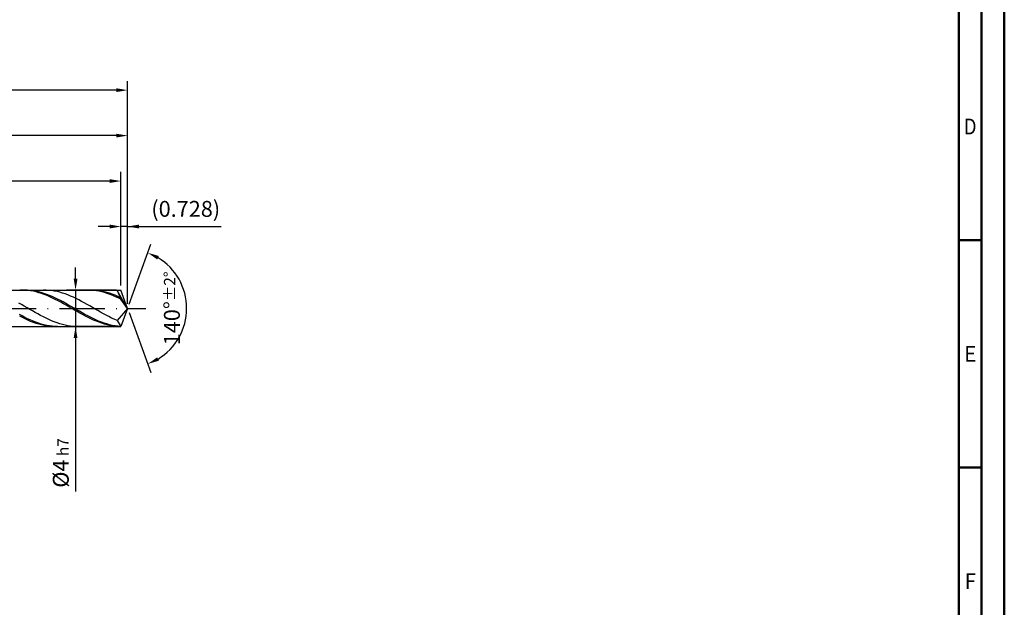
# Model space of a CAD drawing. Units: millimetres. Extents: x -239 to 355, y -196 to 225.
# Drawn here: x 138 to 355, y -66 to 63 of the extents above; entities that cross this region are included whole.
import ezdxf
from ezdxf.enums import TextEntityAlignment as Align

# ---------------------------------------------------------------- set-up
doc = ezdxf.new("R2010")
doc.units = ezdxf.units.MM
doc.linetypes.add('GEN7', pattern=[15, 10, -2.5, 0, -2.5])
doc.layers.get('0').update_dxf_attribs({"linetype": 'CONTINUOUS'})
doc.layers.get('DEFPOINTS').update_dxf_attribs({"linetype": 'CONTINUOUS'})
for name, color, linetype in [('AM_0', 7, 'CONTINUOUS'), ('AM_5', 3, 'CONTINUOUS'), ('AM_7', 4, 'GEN7')]:
    doc.layers.add(name, color=color, linetype=linetype)
doc.layers.add('AM_BOR', color=7, linetype='CONTINUOUS', lineweight=50)
doc.styles.get("Standard").update_dxf_attribs({"font": 'ISOCP.SHX'})
doc.dimstyles.get("Standard").update_dxf_attribs({"dimtxt": 3.5, "dimasz": 2.5, "dimexe": 2, "dimexo": 1, "dimgap": 1.5, "dimtad": 1, "dimdsep": 46, "dimtxsty": 'STANDARD', "dimcen": -2, "dimclrt": 2, "dimazin": 2, "dimtp": 0.1, "dimtm": 0.1, "dimtfac": 1, "dimtmove": 0, "dimatfit": 3, "dimfxl": 1, "dimarcsym": 0})

# ---------------------------------------------------------------- blocks, each defined once
blk = doc.blocks.new('A2')
at = {"layer": 'AM_BOR', "color": 1}
for p, q in [((589, 210), (584, 210)), ((584, 160), (589, 160))]:
    blk.add_line(p, q, dxfattribs=at)
for points in [[(0, 0), (594, 0), (594, 420), (0, 420)], [(10, 410), (10, 10), (584, 10), (584, 410)]]:
    blk.add_lwpolyline(points, close=True, dxfattribs=at)
at = {"layer": 'AM_BOR', "color": 7}
blk.add_lwpolyline([(5, 5), (589, 5), (589, 415), (5, 415)], close=True, dxfattribs=at)
at = {"layer": 'AM_BOR', "color": 2}
for s, width, p in [('D', 0.84375, (586.5, 235)), ('E', 0.964286, (586.5, 185)), ('F', 0.964286, (586.5, 135))]:
    blk.add_text(s, height=3.5, dxfattribs=dict(at, width=width)).set_placement(p, align=Align.MIDDLE_CENTER)
blk = doc.blocks.new('MAPAL_FRAME-Model')
blk.add_blockref('A2', (0, 0))
blk = doc.blocks.new('*D46')
at = {"layer": 'AM_5', "color": 0, "lineweight": -2}
for p, q in [((160.54, 5), (160.54, 20)), ((162, 1), (162, 20)), ((158.04, 18), (155.54, 18)), ((162, 18), (160.54, 18)), ((162, 18), (182.6, 18)), ((164.5, 18), (167, 18))]:
    blk.add_line(p, q, dxfattribs=at)
at = {"layer": 'AM_5', "color": 0}
for points in [[(158.04, 17.58), (158.04, 18.42), (160.54, 18)], [(164.5, 18.42), (164.5, 17.58), (162, 18)]]:
    blk.add_solid(points, dxfattribs=at)
at = {"layer": 'DEFPOINTS', "color": 0}
for p in [(160.54, 18), (160.54, 4), (162, 0)]:
    blk.add_point(p, dxfattribs=at)
at = {"layer": 'AM_5', "color": 2, "insert": (174.8, 21.43), "char_height": 3.5, "attachment_point": 5}
blk.add_mtext('(0.728)', dxfattribs=at)
blk = doc.blocks.new('*D47')
at = {"layer": 'AM_5', "color": 0, "lineweight": -2}
for p, q in [((162.34, 0.94), (167.13, 14.1)), ((162.34, -0.94), (167.13, -14.1))]:
    blk.add_line(p, q, dxfattribs=at)
blk.add_arc((162, 0), 13, 301.0355, 58.9645, dxfattribs=at)
at = {"layer": 'AM_5', "color": 0}
for points in [[(168.88, 11.52), (168.52, 10.76), (166.45, 12.22)], [(168.52, -10.76), (168.88, -11.52), (166.45, -12.22)]]:
    blk.add_solid(points, dxfattribs=at)
at = {"layer": 'DEFPOINTS', "color": 0}
for p in [(160.54, 4), (162, 0), (162, 0), (160.54, -4), (173.94, -5.15)]:
    blk.add_point(p, dxfattribs=at)
at = {"layer": 'AM_5', "color": 2, "insert": (171.75, 0), "char_height": 3.5, "attachment_point": 5, "rotation": 90}
blk.add_mtext('140%%d{}{\\H0.71x;\\C3;%%p2%%d}', dxfattribs=at)
blk = doc.blocks.new('*D48')
at = {"layer": 'AM_5', "color": 0, "lineweight": -2}
for p, q in [((76, 5), (76, 40)), ((162, 1), (162, 40)), ((159.5, 38), (78.5, 38))]:
    blk.add_line(p, q, dxfattribs=at)
at = {"layer": 'AM_5', "color": 0}
for points in [[(78.5, 38.42), (78.5, 37.58), (76, 38)], [(159.5, 37.58), (159.5, 38.42), (162, 38)]]:
    blk.add_solid(points, dxfattribs=at)
at = {"layer": 'DEFPOINTS', "color": 0}
for p in [(76, 38), (76, 4), (162, 0)]:
    blk.add_point(p, dxfattribs=at)
at = {"layer": 'AM_5', "color": 2, "insert": (119, 41.25), "char_height": 3.5, "attachment_point": 5}
blk.add_mtext('43{}{\\H0.71x;\\C3;%%p1}', dxfattribs=at)
blk = doc.blocks.new('*D49')
at = {"layer": 'AM_5', "color": 0, "lineweight": -2}
for p, q in [((150.54, 6.5), (150.54, 9)), ((159.54, 4), (148.54, 4)), ((150.54, 4), (150.54, -4)), ((159.54, -4), (148.54, -4)), ((150.54, -4), (150.54, -40.26)), ((150.54, -6.5), (150.54, -9))]:
    blk.add_line(p, q, dxfattribs=at)
at = {"layer": 'AM_5', "color": 0}
for points in [[(150.13, 6.5), (150.96, 6.5), (150.54, 4)], [(150.96, -6.5), (150.13, -6.5), (150.54, -4)]]:
    blk.add_solid(points, dxfattribs=at)
at = {"layer": 'DEFPOINTS', "color": 0}
for p in [(160.54, 4), (150.54, -4), (160.54, -4)]:
    blk.add_point(p, dxfattribs=at)
at = {"layer": 'AM_5', "color": 2, "insert": (147.29, -34), "char_height": 3.5, "attachment_point": 5, "rotation": 90}
blk.add_mtext('%%c4{}{\\H0.71x;\\C3; h7', dxfattribs=at)
blk = doc.blocks.new('*D50')
at = {"layer": 'AM_5', "color": 0, "lineweight": -2}
for p, q in [((0, 4.4), (0, 50)), ((162, 1), (162, 50)), ((159.5, 48), (2.5, 48))]:
    blk.add_line(p, q, dxfattribs=at)
at = {"layer": 'AM_5', "color": 0}
for points in [[(2.5, 48.42), (2.5, 47.58), (0, 48)], [(159.5, 47.58), (159.5, 48.42), (162, 48)]]:
    blk.add_solid(points, dxfattribs=at)
at = {"layer": 'DEFPOINTS', "color": 0}
for p in [(0, 48), (0, 3.4), (162, 0)]:
    blk.add_point(p, dxfattribs=at)
at = {"layer": 'AM_5', "color": 2, "insert": (81, 48), "char_height": 3.5, "attachment_point": 5}
blk.add_mtext('81{}{\\H0.71x;\\C3%%p1.5}\\P MIN. REGRIND LENGTH 71', dxfattribs=at)
blk = doc.blocks.new('*D51')
at = {"layer": 'AM_5', "color": 0, "lineweight": -2}
for p, q in [((88.54, 5), (88.54, 30)), ((160.54, 5), (160.54, 30)), ((158.04, 28), (91.04, 28))]:
    blk.add_line(p, q, dxfattribs=at)
at = {"layer": 'AM_5', "color": 0}
for points in [[(91.04, 28.42), (91.04, 27.58), (88.54, 28)], [(158.04, 27.58), (158.04, 28.42), (160.54, 28)]]:
    blk.add_solid(points, dxfattribs=at)
at = {"layer": 'DEFPOINTS', "color": 0}
for p in [(88.54, 28), (88.54, 4), (160.54, 4)]:
    blk.add_point(p, dxfattribs=at)
at = {"layer": 'AM_5', "color": 2, "insert": (124.54, 31.43), "char_height": 3.5, "attachment_point": 5}
blk.add_mtext('(36)', dxfattribs=at)

msp = doc.modelspace()

# ---------------------------------------------------------------- linework, layer by layer
at = {"layer": 'AM_0'}
for p, q in [((74.8284, 4), (160.5441, 4)), ((138.8466, 3.9998), (138.2439, 3.9881)), ((139.4493, 3.9813), (138.8466, 3.9998)), ((139.9722, 3.9861), (139.3704, 4)), ((140.052, 3.9326), (139.4493, 3.9813)), ((140.5741, 3.9422), (139.9722, 3.9861)), ((140.6547, 3.8542), (140.052, 3.9326)), ((141.1759, 3.8686), (140.5741, 3.9422)), ((141.2574, 3.7467), (140.6547, 3.8542)), ((141.7778, 3.7658), (141.1759, 3.8686)), ((141.8601, 3.6108), (141.2574, 3.7467)), ((142.3796, 3.6346), (141.7778, 3.7658)), ((142.4628, 3.4476), (141.8601, 3.6108)), ((142.9815, 3.4759), (142.3796, 3.6346)), ((143.0655, 3.2584), (142.4628, 3.4476)), ((143.5834, 3.2911), (142.9815, 3.4759)), ((143.6683, 3.0444), (143.0655, 3.2584)), ((144.0578, 3.995), (143.4572, 3.9973)), ((144.1852, 3.0815), (143.5834, 3.2911)), ((144.271, 2.8075), (143.6683, 3.0444)), ((144.6584, 3.9627), (144.0578, 3.995)), ((144.7871, 2.8486), (144.1852, 3.0815)), ((144.8737, 2.5494), (144.271, 2.8075)), ((145.259, 3.9006), (144.6584, 3.9627)), ((145.3889, 2.5942), (144.7871, 2.8486)), ((145.4764, 2.2719), (144.8737, 2.5494)), ((145.8596, 3.8093), (145.259, 3.9006)), ((145.9908, 2.3202), (145.3889, 2.5942)), ((146.0791, 1.9773), (145.4764, 2.2719)), ((146.4601, 3.6893), (145.8596, 3.8093)), ((146.5926, 2.0288), (145.9908, 2.3202)), ((147.0607, 3.5416), (146.4601, 3.6893)), ((147.6613, 3.3674), (147.0607, 3.5416)), ((148.2619, 3.1678), (147.6613, 3.3674)), ((148.8624, 2.9445), (148.2619, 3.1678)), ((149.463, 2.699), (148.8624, 2.9445)), ((150.0636, 2.4333), (149.463, 2.699)), ((150.6642, 2.1493), (150.0636, 2.4333)), ((153.3116, 4), (152.7089, 3.986)), ((153.9143, 3.9837), (153.3116, 4)), ((154.4167, 3.9891), (153.8148, 3.9997)), ((154.517, 3.9373), (153.9143, 3.9837)), ((155.0185, 3.9485), (154.4167, 3.9891)), ((155.1197, 3.8611), (154.517, 3.9373)), ((155.6204, 3.8781), (155.0185, 3.9485)), ((155.7224, 3.7558), (155.1197, 3.8611)), ((156.2222, 3.7784), (155.6204, 3.8781)), ((156.3252, 3.622), (155.7224, 3.7558)), ((156.8241, 3.6503), (156.2222, 3.7784)), ((156.9279, 3.4608), (156.3252, 3.622)), ((157.426, 3.4946), (156.8241, 3.6503)), ((157.5306, 3.2735), (156.9279, 3.4608)), ((158.0278, 3.3126), (157.426, 3.4946)), ((158.1333, 3.0614), (157.5306, 3.2735)), ((158.4717, 3.9974), (157.8711, 3.9949)), ((158.6297, 3.1056), (158.0278, 3.3126)), ((158.736, 2.8261), (158.1333, 3.0614)), ((159.0723, 3.9699), (158.4717, 3.9974)), ((159.2315, 2.8752), (158.6297, 3.1056)), ((159.3387, 2.5695), (158.736, 2.8261)), ((159.6729, 3.9126), (159.0723, 3.9699)), ((159.8334, 2.623), (159.2315, 2.8752)), ((159.9414, 2.2934), (159.3387, 2.5695)), ((162, 0), (159.6729, 3.9126)), ((159.6729, 3.9126), (160.5441, 2)), ((160.4352, 2.3511), (159.8334, 2.623)), ((160.5441, 2), (159.9414, 2.2934)), ((162, 0), (160.5441, 4)), ((138.6526, 0.8204), (138.052, 1.1563)), ((139.2532, 0.4784), (138.6526, 0.8204)), ((139.8538, 0.1328), (139.2532, 0.4784)), ((140.4543, -0.2138), (139.8538, 0.1328)), ((146.6818, 1.6677), (146.0791, 1.9773)), ((147.1945, 1.722), (146.5926, 2.0288)), ((147.2845, 1.3455), (146.6818, 1.6677)), ((147.7963, 1.4023), (147.1945, 1.722)), ((147.8872, 1.0131), (147.2845, 1.3455)), ((148.3982, 1.072), (147.7963, 1.4023)), ((148.4899, 0.6731), (147.8872, 1.0131)), ((149, 0.7336), (148.3982, 1.072)), ((149.0926, 0.328), (148.4899, 0.6731)), ((149.6019, 0.3897), (149, 0.7336)), ((149.6953, -0.0196), (149.0926, 0.328)), ((150.2037, 0.0428), (149.6019, 0.3897)), ((150.8056, -0.3043), (150.2037, 0.0428)), ((151.2648, 1.8491), (150.6642, 2.1493)), ((151.8653, 1.5351), (151.2648, 1.8491)), ((152.4659, 1.2095), (151.8653, 1.5351)), ((153.0665, 0.8749), (152.4659, 1.2095)), ((153.6671, 0.5337), (153.0665, 0.8749)), ((154.2676, 0.1885), (153.6671, 0.5337)), ((154.8682, -0.1582), (154.2676, 0.1885)), ((162, 0), (159.6729, -2.6765)), ((162, 0), (160.5441, 2)), ((162, 0), (160.5441, -4)), ((138.7685, -1.679), (138.1667, -1.3576)), ((138.8466, -2.0339), (138.2439, -1.727)), ((139.3704, -1.9876), (138.7685, -1.679)), ((139.4493, -2.3255), (138.8466, -2.0339)), ((139.9722, -2.2813), (139.3704, -1.9876)), ((141.0549, -0.5588), (140.4543, -0.2138)), ((141.6555, -0.8997), (141.0549, -0.5588)), ((142.2561, -1.2337), (141.6555, -0.8997)), ((142.8567, -1.5585), (142.2561, -1.2337)), ((143.4572, -1.8716), (142.8567, -1.5585)), ((144.0578, -2.1706), (143.4572, -1.8716)), ((150.2981, -0.3671), (149.6953, -0.0196)), ((150.9008, -0.7118), (150.2981, -0.3671)), ((151.4074, -0.6492), (150.8056, -0.3043)), ((151.5035, -1.0511), (150.9008, -0.7118)), ((152.0093, -0.9892), (151.4074, -0.6492)), ((152.1062, -1.3824), (151.5035, -1.0511)), ((152.6111, -1.3218), (152.0093, -0.9892)), ((152.7089, -1.7033), (152.1062, -1.3824)), ((153.213, -1.6443), (152.6111, -1.3218)), ((153.3116, -2.0113), (152.7089, -1.7033)), ((153.8148, -1.9545), (153.213, -1.6443)), ((153.9143, -2.3041), (153.3116, -2.0113)), ((154.4167, -2.2499), (153.8148, -1.9545)), ((155.4688, -0.5036), (154.8682, -0.1582)), ((156.0694, -0.8453), (155.4688, -0.5036)), ((156.67, -1.1806), (156.0694, -0.8453)), ((157.2705, -1.507), (156.67, -1.1806)), ((157.8711, -1.8222), (157.2705, -1.507)), ((158.4717, -2.1236), (157.8711, -1.8222)), ((159.0723, -2.4091), (158.4717, -2.1236)), ((140.052, -2.5995), (139.4493, -2.3255)), ((140.5741, -2.5577), (139.9722, -2.2813)), ((140.6547, -2.8538), (140.052, -2.5995)), ((141.1759, -2.8149), (140.5741, -2.5577)), ((141.2574, -3.0865), (140.6547, -2.8538)), ((141.7778, -3.0509), (141.1759, -2.8149)), ((141.8601, -3.2959), (141.2574, -3.0865)), ((142.3796, -3.2638), (141.7778, -3.0509)), ((142.4628, -3.4804), (141.8601, -3.2959)), ((142.9815, -3.4521), (142.3796, -3.2638)), ((143.0655, -3.6385), (142.4628, -3.4804)), ((143.5834, -3.6144), (142.9815, -3.4521)), ((143.6683, -3.7691), (143.0655, -3.6385)), ((144.1852, -3.7495), (143.5834, -3.6144)), ((144.271, -3.8712), (143.6683, -3.7691)), ((144.6584, -2.4534), (144.0578, -2.1706)), ((144.7871, -3.8562), (144.1852, -3.7495)), ((144.8737, -3.9441), (144.271, -3.8712)), ((145.259, -2.7177), (144.6584, -2.4534)), ((145.3889, -3.9339), (144.7871, -3.8562)), ((145.4764, -3.9871), (144.8737, -3.9441)), ((145.8596, -2.9616), (145.259, -2.7177)), ((145.9908, -3.9819), (145.3889, -3.9339)), ((146.4601, -3.1832), (145.8596, -2.9616)), ((146.5926, -3.9999), (145.9908, -3.9819)), ((147.0607, -3.381), (146.4601, -3.1832)), ((147.6613, -3.5534), (147.0607, -3.381)), ((148.2619, -3.699), (147.6613, -3.5534)), ((148.8624, -3.8169), (148.2619, -3.699)), ((149.463, -3.9062), (148.8624, -3.8169)), ((150.0636, -3.9661), (149.463, -3.9062)), ((150.6642, -3.9962), (150.0636, -3.9661)), ((154.517, -2.5795), (153.9143, -2.3041)), ((155.0185, -2.5284), (154.4167, -2.2499)), ((155.1197, -2.8354), (154.517, -2.5795)), ((155.6204, -2.7877), (155.0185, -2.5284)), ((155.7224, -3.0698), (155.1197, -2.8354)), ((156.2222, -3.0261), (155.6204, -2.7877)), ((156.3252, -3.281), (155.7224, -3.0698)), ((156.8241, -3.2417), (156.2222, -3.0261)), ((156.9279, -3.4674), (156.3252, -3.281)), ((157.426, -3.4327), (156.8241, -3.2417)), ((157.5306, -3.6275), (156.9279, -3.4674)), ((158.0278, -3.598), (157.426, -3.4327)), ((158.1333, -3.7603), (157.5306, -3.6275)), ((158.6297, -3.736), (158.0278, -3.598)), ((158.736, -3.8645), (158.1333, -3.7603)), ((159.2315, -3.8459), (158.6297, -3.736)), ((159.3387, -3.9396), (158.736, -3.8645)), ((159.6729, -2.6765), (159.0723, -2.4091)), ((159.8334, -3.9268), (159.2315, -3.8459)), ((159.9414, -3.9849), (159.3387, -3.9396)), ((159.6729, -2.6765), (160.5441, -4)), ((160.4352, -3.9781), (159.8334, -3.9268))]:
    msp.add_line(p, q, dxfattribs=at)
at = {"layer": 'AM_0', "extrusion": (0, 0, -1)}
for p in [(162, 0), (74.8284, -4)]:
    msp.add_line(p, (160.5441, -4), dxfattribs=at)
at = {"layer": 'AM_7'}
msp.add_line((-4, 0), (166, 0), dxfattribs=at)

# ---------------------------------------------------------------- block references
at = {"layer": 'AM_0'}
msp.add_blockref('MAPAL_FRAME-Model', (-239, -195), dxfattribs=at)

# ---------------------------------------------------------------- dimensions: what is measured, and where the dimension line sits
at = {"layer": 'AM_5'}
for base, p1, p2, text, picture, middle in [((0, 48), (162, 0), (0, 3.4), '<>{}{\\H0.71x;\\C3%%p1.5}\\X MIN. REGRIND LENGTH 71', '*D50', (81, 48)), ((76, 38), (162, 0), (76, 4), '<>{}{\\H0.71x;\\C3;%%p1}', '*D48', (119, 38)), ((88.5441, 28), (160.5441, 4), (88.5441, 4), '(36)', '*D51', (124.5441, 28)), ((160.5441, 18), (162, 0), (160.5441, 4), '(<>)', '*D46', (174.8, 18))]:
    dim = msp.add_linear_dim(base=base, p1=p1, p2=p2, text=text, dimstyle='STANDARD', override={"dimdec": 3, "dimlfac": 0.5, "dimtp": 0.01}, dxfattribs=at)
    dim.commit()
    dim.dimension.update_dxf_attribs({"geometry": picture, "text_midpoint": middle, "dimtype": 160})
dim = msp.add_angular_dim_2l(base=(173.9368, -5.149), line1=((162, 0), (160.5441, 4)), line2=((162, 0), (160.5441, -4)), text='<>{}{\\H0.71x;\\C3;%%p2%%d}', dimstyle='STANDARD', override={"dimdec": 3, "dimtp": 0.01}, dxfattribs=at)
dim.commit()
dim.dimension.update_dxf_attribs({"geometry": '*D47', "text_midpoint": (171.7474, 0)})
dim = msp.add_linear_dim(base=(150.5441, -4), p1=(160.5441, 4), p2=(160.5441, -4), angle=90, text='%%c<>{}{\\H0.71x;\\C3; h7', dimstyle='STANDARD', override={"dimdec": 3, "dimlfac": 0.5, "dimtp": 0.01}, dxfattribs=at)
dim.commit()
dim.dimension.update_dxf_attribs({"geometry": '*D49', "text_midpoint": (150.5441, -34), "dimtype": 160})

doc.saveas('drawing.dxf')
